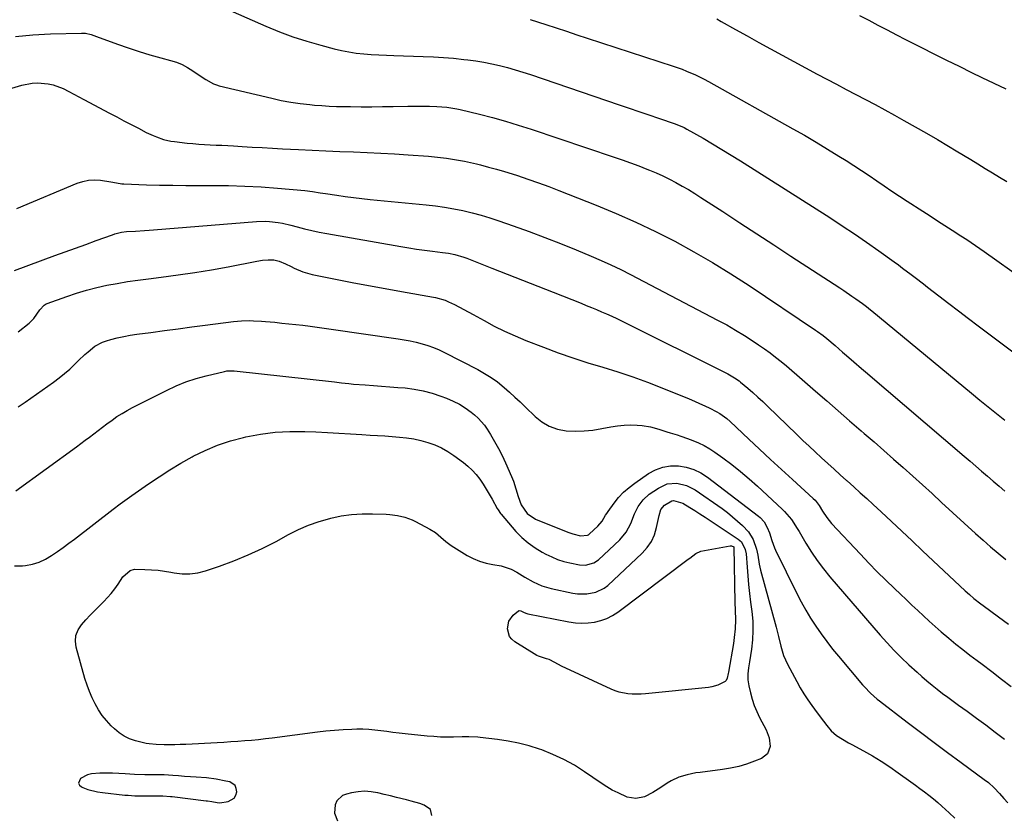
# Model space of a CAD drawing. Units: inches. Extents: x 1915983 to 1921265, y 416620 to 421952.
# Drawn here: x 1918198 to 1918658, y 421325 to 421696 of the extents above; entities that cross this region are included whole.
import ezdxf

# ---------------------------------------------------------------- set-up
doc = ezdxf.new("R2010")
doc.units = ezdxf.units.IN
doc.header["$MEASUREMENT"] = 0
for name, color, linetype in [('1', 7, 'Continuous'), ('7', 7, 'Continuous'), ('8', 7, 'Continuous')]:
    doc.layers.add(name, color=color, linetype=linetype)

msp = doc.modelspace()

# ---------------------------------------------------------------- linework, layer by layer
at = {"layer": '1', "color": 18}
for points in [[(1918290.14, 421341.86, 1800), (1918285.57, 421342.39, 1800), (1918280.84, 421342.73, 1800), (1918278.1, 421342.92, 1800), (1918275.36, 421343.12, 1800), (1918272.62, 421343.31, 1800), (1918269.88, 421343.51, 1800), (1918265.81, 421343.8, 1800), (1918264.41, 421343.87, 1800), (1918260.88, 421343.86, 1800), (1918256.81, 421343.81, 1800), (1918252.04, 421344, 1800), (1918247.7, 421344.34, 1800), (1918244.75, 421344.52, 1800), (1918241.79, 421344.64, 1800), (1918238.84, 421344.66, 1800), (1918235.88, 421344.62, 1800), (1918232.01, 421344.32, 1800), (1918230.17, 421343.86, 1800), (1918226.78, 421342.08, 1800), (1918225.88, 421340.01, 1800), (1918226.33, 421339.08, 1800), (1918227.24, 421338.2, 1800), (1918228, 421337.89, 1800), (1918230.23, 421337.07, 1800), (1918234.82, 421335.89, 1800), (1918237.17, 421335.54, 1800), (1918247.51, 421334.44, 1800), (1918249.05, 421334.3, 1800), (1918252.13, 421334.1, 1800), (1918256.76, 421334, 1800), (1918259.85, 421334.02, 1800), (1918263.72, 421334.08, 1800), (1918265.18, 421334.07, 1800), (1918268.84, 421333.82, 1800), (1918269.57, 421333.73, 1800), (1918285.49, 421331.74, 1800), (1918286.14, 421331.65, 1800), (1918288.1, 421331.34, 1800), (1918290.65, 421330.92, 1800), (1918291.9, 421330.84, 1800), (1918295.74, 421331.45, 1800), (1918298.49, 421332.99, 1800), (1918299.27, 421334.3, 1800), (1918299.75, 421335.87, 1800), (1918299.52, 421337.46, 1800), (1918298.95, 421338.8, 1800), (1918296.44, 421340.51, 1800), (1918294.66, 421340.95, 1800), (1918290.14, 421341.86, 1800)], [(1918390.72, 421324.82, 1800), (1918390.09, 421327.7, 1800), (1918387.14, 421329.75, 1800), (1918385.12, 421330.41, 1800), (1918381.04, 421331.61, 1800), (1918378.98, 421332.14, 1800), (1918374.33, 421333.28, 1800), (1918371.4, 421334, 1800), (1918368.47, 421334.71, 1800), (1918365.54, 421335.42, 1800), (1918365.38, 421335.46, 1800), (1918362.37, 421335.96, 1800), (1918359.36, 421336.18, 1800), (1918356.34, 421335.98, 1800), (1918353.33, 421335.49, 1800), (1918350.87, 421334.91, 1800), (1918349.08, 421334.16, 1800), (1918346.44, 421331.66, 1800), (1918345.59, 421329.91, 1800), (1918345.35, 421326.02, 1800)], [(1918345.35, 421326.02, 1800), (1918346.79, 421322.41, 1800)]]:
    msp.add_polyline3d(points, dxfattribs=at)
at = {"layer": '7', "color": 18}
for points in [[(1918291.66, 421702.43, 1784), (1918313.38, 421692.91, 1784), (1918319.63, 421690.35, 1784), (1918325.96, 421687.98, 1784), (1918332.39, 421685.91, 1784), (1918338.89, 421684.05, 1784), (1918345.18, 421682.4, 1784), (1918348.6, 421681.6, 1784), (1918352.04, 421680.92, 1784), (1918355.51, 421680.43, 1784), (1918359, 421680.05, 1784), (1918362.51, 421679.79, 1784), (1918366.02, 421679.57, 1784), (1918369.53, 421679.4, 1784), (1918373.05, 421679.27, 1784), (1918386.72, 421678.87, 1784), (1918391.45, 421678.66, 1784), (1918396.18, 421678.38, 1784), (1918400.89, 421677.97, 1784), (1918405.6, 421677.48, 1784), (1918407.5, 421677.26, 1784), (1918411.24, 421676.75, 1784), (1918414.96, 421676.15, 1784), (1918418.66, 421675.4, 1784), (1918422.34, 421674.57, 1784), (1918425.99, 421673.62, 1784), (1918429.62, 421672.61, 1784), (1918433.23, 421671.5, 1784), (1918436.82, 421670.34, 1784), (1918478.12, 421656.33, 1784), (1918482.72, 421654.77, 1784), (1918487.32, 421653.21, 1784), (1918491.92, 421651.64, 1784), (1918496.51, 421650.07, 1784), (1918504.29, 421647.41, 1784), (1918508.44, 421645.68, 1784), (1918509.76, 421644.97, 1784), (1918517.28, 421640.65, 1784), (1918521.67, 421638.09, 1784), (1918526.04, 421635.49, 1784), (1918530.38, 421632.83, 1784), (1918534.69, 421630.13, 1784), (1918576.31, 421603.67, 1784), (1918582.1, 421599.92, 1784), (1918587.85, 421596.11, 1784), (1918593.53, 421592.2, 1784), (1918599.17, 421588.23, 1784), (1918606.41, 421583.04, 1784), (1918608.39, 421581.61, 1784), (1918610.36, 421580.16, 1784), (1918614.26, 421577.21, 1784), (1918616.2, 421575.71, 1784), (1918620.07, 421572.73, 1784), (1918622.01, 421571.24, 1784), (1918627.26, 421567.18, 1784), (1918631.84, 421563.67, 1784), (1918636.42, 421560.17, 1784), (1918641.01, 421556.69, 1784), (1918645.62, 421553.22, 1784), (1918679.36, 421527.9, 1784)], [(1918436.66, 421696.01, 1782), (1918443.87, 421693.67, 1782), (1918448.7, 421692.11, 1782), (1918453.53, 421690.54, 1782), (1918458.36, 421688.97, 1782), (1918463.19, 421687.4, 1782), (1918503.26, 421674.34, 1782), (1918507.51, 421672.84, 1782), (1918509.6, 421672, 1782), (1918513.72, 421670.19, 1782), (1918517.75, 421668.19, 1782), (1918519.73, 421667.12, 1782), (1918559.16, 421645.13, 1782), (1918564.6, 421642.05, 1782), (1918569.99, 421638.9, 1782), (1918575.34, 421635.66, 1782), (1918580.65, 421632.37, 1782), (1918584, 421630.26, 1782), (1918587.59, 421627.96, 1782), (1918591.17, 421625.63, 1782), (1918594.72, 421623.25, 1782), (1918598.26, 421620.85, 1782), (1918601.78, 421618.44, 1782), (1918605.33, 421616.06, 1782), (1918608.89, 421613.7, 1782), (1918612.46, 421611.36, 1782), (1918619.78, 421606.63, 1782), (1918623.19, 421604.43, 1782), (1918626.61, 421602.23, 1782), (1918630.03, 421600.03, 1782), (1918633.45, 421597.85, 1782), (1918637.53, 421595.25, 1782), (1918640.29, 421593.46, 1782), (1918644.38, 421590.68, 1782), (1918648.43, 421587.84, 1782), (1918667.14, 421574.55, 1782)], [(1918590.21, 421697.99, 1778), (1918594.52, 421695.74, 1778), (1918598.82, 421693.48, 1778), (1918603.12, 421691.22, 1778), (1918607.43, 421688.98, 1778), (1918611.75, 421686.76, 1778), (1918616.07, 421684.55, 1778), (1918619.08, 421683.03, 1778), (1918624.93, 421680.08, 1778), (1918630.78, 421677.16, 1778), (1918636.66, 421674.27, 1778), (1918642.54, 421671.41, 1778), (1918647.35, 421669.08, 1778), (1918652.89, 421666.41, 1778), (1918658.43, 421663.75, 1778)], [(1918196.54, 421688.08, 1786), (1918204.64, 421688.91, 1786), (1918212.78, 421689.38, 1786), (1918227.34, 421689.7, 1786), (1918229.13, 421689.61, 1786), (1918231.75, 421688.99, 1786), (1918234.32, 421688.13, 1786), (1918244.17, 421684.54, 1786), (1918249.16, 421682.8, 1786), (1918254.17, 421681.15, 1786), (1918259.22, 421679.63, 1786), (1918264.3, 421678.21, 1786), (1918268.84, 421677, 1786), (1918271.6, 421676.1, 1786), (1918274.28, 421675.02, 1786), (1918276.84, 421673.67, 1786), (1918279.3, 421672.13, 1786), (1918281.81, 421670.37, 1786), (1918285.3, 421668.04, 1786), (1918288.96, 421666.04, 1786), (1918290.27, 421665.57, 1786), (1918291.6, 421665.18, 1786), (1918316.14, 421659.3, 1786), (1918320.53, 421658.34, 1786), (1918324.94, 421657.51, 1786), (1918329.39, 421656.87, 1786), (1918333.85, 421656.36, 1786), (1918335.95, 421656.17, 1786), (1918339.39, 421655.89, 1786), (1918342.82, 421655.67, 1786), (1918346.26, 421655.53, 1786), (1918349.71, 421655.46, 1786), (1918352.76, 421655.43, 1786), (1918357.73, 421655.4, 1786), (1918362.7, 421655.4, 1786), (1918367.67, 421655.44, 1786), (1918372.64, 421655.52, 1786), (1918379.61, 421655.64, 1786), (1918382.11, 421655.68, 1786), (1918387.1, 421655.67, 1786), (1918389.6, 421655.63, 1786), (1918393.02, 421655.54, 1786), (1918397.73, 421655.15, 1786), (1918402.38, 421654.38, 1786), (1918403.92, 421654.04, 1786), (1918413.01, 421651.85, 1786), (1918419.07, 421650.31, 1786), (1918425.1, 421648.66, 1786), (1918431.08, 421646.85, 1786), (1918437.02, 421644.94, 1786), (1918475.71, 421631.93, 1786), (1918479.56, 421630.6, 1786), (1918483.4, 421629.22, 1786), (1918487.22, 421627.79, 1786), (1918491.02, 421626.32, 1786), (1918492.28, 421625.82, 1786), (1918495.41, 421624.51, 1786), (1918498.51, 421623.12, 1786), (1918501.56, 421621.63, 1786), (1918504.57, 421620.07, 1786), (1918507.54, 421618.41, 1786), (1918510.48, 421616.71, 1786), (1918513.38, 421614.93, 1786), (1918516.24, 421613.11, 1786), (1918526.45, 421606.45, 1786), (1918534.4, 421601.27, 1786), (1918542.35, 421596.08, 1786), (1918550.3, 421590.91, 1786), (1918558.26, 421585.73, 1786), (1918581.05, 421570.92, 1786), (1918582.95, 421569.66, 1786), (1918586.72, 421567.11, 1786), (1918588.58, 421565.81, 1786), (1918591.64, 421563.65, 1786), (1918593.56, 421562.19, 1786), (1918595.43, 421560.67, 1786), (1918596.05, 421560.16, 1786), (1918642.44, 421521.8, 1786), (1918646.31, 421518.63, 1786), (1918650.19, 421515.49, 1786), (1918654.1, 421512.38, 1786), (1918658.03, 421509.29, 1786)], [(1918189.71, 421662.47, 1788), (1918199.46, 421665.38, 1788), (1918204.31, 421666.36, 1788), (1918206.78, 421666.49, 1788), (1918211.73, 421666.11, 1788), (1918214.14, 421665.59, 1788), (1918218.76, 421663.81, 1788), (1918221.38, 421662.49, 1788), (1918223.74, 421661.28, 1788), (1918226.1, 421660.05, 1788), (1918228.44, 421658.81, 1788), (1918240.41, 421652.41, 1788), (1918243.77, 421650.62, 1788), (1918247.13, 421648.84, 1788), (1918250.5, 421647.08, 1788), (1918253.88, 421645.32, 1788), (1918257.54, 421643.42, 1788), (1918260.68, 421641.93, 1788), (1918262.29, 421641.28, 1788), (1918265.58, 421640.15, 1788), (1918268.96, 421639.38, 1788), (1918270.68, 421639.12, 1788), (1918276.59, 421638.44, 1788), (1918279.28, 421638.16, 1788), (1918281.98, 421637.93, 1788), (1918284.68, 421637.75, 1788), (1918287.39, 421637.62, 1788), (1918290.1, 421637.5, 1788), (1918292.81, 421637.38, 1788), (1918295.51, 421637.24, 1788), (1918298.22, 421637.09, 1788), (1918302.23, 421636.86, 1788), (1918306.95, 421636.59, 1788), (1918311.66, 421636.32, 1788), (1918316.38, 421636.06, 1788), (1918321.09, 421635.8, 1788), (1918328.55, 421635.4, 1788), (1918334.95, 421635.08, 1788), (1918341.35, 421634.78, 1788), (1918347.75, 421634.53, 1788), (1918354.16, 421634.3, 1788), (1918360.56, 421634.05, 1788), (1918366.96, 421633.76, 1788), (1918373.35, 421633.38, 1788), (1918379.74, 421632.96, 1788), (1918389.14, 421632.27, 1788), (1918391.98, 421632.03, 1788), (1918394.8, 421631.73, 1788), (1918397.62, 421631.37, 1788), (1918400.43, 421630.95, 1788), (1918403.23, 421630.47, 1788), (1918406.02, 421629.94, 1788), (1918408.8, 421629.34, 1788), (1918411.57, 421628.69, 1788), (1918413.48, 421628.22, 1788), (1918417.19, 421627.26, 1788), (1918420.88, 421626.25, 1788)], [(1918420.88, 421626.25, 1788), (1918424.56, 421625.17, 1788), (1918428.21, 421624.04, 1788), (1918430.7, 421623.24, 1788), (1918435.58, 421621.63, 1788), (1918440.43, 421619.95, 1788), (1918445.25, 421618.17, 1788), (1918450.05, 421616.34, 1788), (1918467.42, 421609.5, 1788), (1918476.75, 421605.64, 1788), (1918485.97, 421601.58, 1788), (1918495.06, 421597.21, 1788), (1918504.05, 421592.64, 1788), (1918512.9, 421587.78, 1788), (1918521.63, 421582.74, 1788), (1918530.21, 421577.44, 1788), (1918538.69, 421571.97, 1788), (1918569.74, 421551.24, 1788), (1918570.65, 421550.61, 1788), (1918573.32, 421548.65, 1788), (1918575.04, 421547.26, 1788), (1918578.8, 421544.02, 1788), (1918582.34, 421540.95, 1788), (1918584.11, 421539.42, 1788), (1918587.66, 421536.37, 1788), (1918591.21, 421533.32, 1788), (1918592.99, 421531.8, 1788), (1918639.08, 421492.4, 1788), (1918641.79, 421490.07, 1788), (1918644.5, 421487.75, 1788), (1918647.21, 421485.42, 1788), (1918649.91, 421483.09, 1788), (1918652.62, 421480.76, 1788), (1918655.33, 421478.45, 1788), (1918658.06, 421476.15, 1788)], [(1918196.08, 421579.07, 1792), (1918214.93, 421585.94, 1792), (1918219.75, 421587.7, 1792), (1918224.58, 421589.45, 1792), (1918229.4, 421591.21, 1792), (1918234.22, 421592.96, 1792), (1918241.78, 421595.7, 1792), (1918242.83, 421596.05, 1792), (1918246.05, 421596.84, 1792), (1918248.24, 421597.16, 1792), (1918252.47, 421597.43, 1792), (1918256.71, 421597.67, 1792), (1918258.82, 421597.82, 1792), (1918260.94, 421597.98, 1792), (1918308.98, 421601.88, 1792), (1918313.03, 421602.01, 1792), (1918315.05, 421601.91, 1792), (1918319.08, 421601.43, 1792), (1918321.08, 421601.09, 1792), (1918325.03, 421600.16, 1792), (1918327.93, 421599.36, 1792), (1918331.35, 421598.47, 1792), (1918334.79, 421597.65, 1792)], [(1918334.79, 421597.65, 1792), (1918338.25, 421596.93, 1792), (1918341.73, 421596.27, 1792), (1918376.23, 421590.21, 1792), (1918379.94, 421589.59, 1792), (1918383.65, 421589.01, 1792), (1918387.37, 421588.49, 1792), (1918391.1, 421588, 1792), (1918395.65, 421587.45, 1792), (1918398.55, 421587.02, 1792), (1918401.42, 421586.43, 1792), (1918405.64, 421585.21, 1792), (1918407.02, 421584.71, 1792), (1918418.67, 421580.18, 1792), (1918425.86, 421577.38, 1792), (1918433.04, 421574.57, 1792), (1918440.22, 421571.73, 1792), (1918447.4, 421568.89, 1792), (1918460.38, 421563.73, 1792), (1918462.77, 421562.77, 1792), (1918465.16, 421561.8, 1792), (1918467.54, 421560.8, 1792), (1918469.92, 421559.8, 1792), (1918472.28, 421558.77, 1792), (1918474.63, 421557.71, 1792), (1918476.96, 421556.61, 1792), (1918479.28, 421555.48, 1792), (1918528.87, 421530.76, 1792), (1918529.64, 421530.35, 1792), (1918531.91, 421529.04, 1792), (1918534.04, 421527.53, 1792), (1918534.72, 421526.98, 1792), (1918538.12, 421524.08, 1792), (1918540.47, 421522.05, 1792), (1918542.79, 421519.99, 1792), (1918545.07, 421517.88, 1792), (1918547.32, 421515.75, 1792), (1918560.99, 421502.54, 1792), (1918563.85, 421499.81, 1792), (1918566.71, 421497.09, 1792), (1918569.6, 421494.39, 1792), (1918572.5, 421491.71, 1792), (1918575.41, 421489.05, 1792), (1918578.34, 421486.39, 1792), (1918581.27, 421483.75, 1792), (1918584.22, 421481.11, 1792), (1918584.46, 421480.9, 1792), (1918587.52, 421478.15, 1792), (1918590.58, 421475.4, 1792), (1918593.62, 421472.63, 1792), (1918596.64, 421469.84, 1792), (1918600.33, 421466.43, 1792), (1918605.18, 421461.93, 1792), (1918610.03, 421457.42, 1792), (1918614.86, 421452.89, 1792), (1918619.69, 421448.36, 1792), (1918639.5, 421429.7, 1792), (1918641.5, 421427.87, 1792), (1918643.56, 421426.09, 1792), (1918646.75, 421423.57, 1792), (1918647.84, 421422.76, 1792), (1918655.06, 421417.54, 1792), (1918659.73, 421414.08, 1792)], [(1918197.79, 421550.48, 1794), (1918202.85, 421554.46, 1794), (1918205.09, 421556.56, 1794), (1918207.95, 421560.65, 1794), (1918209.86, 421562.83, 1794), (1918210.84, 421563.44, 1794), (1918211.38, 421563.67, 1794), (1918220.41, 421566.89, 1794), (1918225.04, 421568.44, 1794), (1918229.71, 421569.85, 1794), (1918234.44, 421571.05, 1794), (1918239.21, 421572.12, 1794), (1918244.01, 421573.03, 1794), (1918248.83, 421573.85, 1794), (1918253.67, 421574.57, 1794), (1918258.52, 421575.2, 1794), (1918264.52, 421575.91, 1794), (1918272.36, 421576.92, 1794), (1918280.19, 421578.05, 1794), (1918287.99, 421579.36, 1794), (1918295.77, 421580.78, 1794), (1918309.04, 421583.36, 1794), (1918311.69, 421583.79, 1794)], [(1918311.69, 421583.79, 1794), (1918314.37, 421584.06, 1794), (1918317.01, 421583.96, 1794), (1918319.56, 421583.29, 1794), (1918322.48, 421582.08, 1794), (1918325.11, 421580.81, 1794), (1918326.49, 421580.09, 1794), (1918330.57, 421578.32, 1794), (1918334.86, 421577.15, 1794), (1918345.82, 421574.99, 1794), (1918353.5, 421573.49, 1794), (1918361.19, 421572.04, 1794), (1918368.89, 421570.63, 1794), (1918376.59, 421569.25, 1794), (1918391.52, 421566.64, 1794), (1918392.43, 421566.46, 1794), (1918396.89, 421565.21, 1794), (1918398.58, 421564.46, 1794), (1918401.31, 421563.1, 1794), (1918405.67, 421560.86, 1794), (1918409.97, 421558.51, 1794), (1918415.09, 421555.64, 1794), (1918419.84, 421553.1, 1794), (1918424.65, 421550.7, 1794), (1918429.56, 421548.51, 1794), (1918434.53, 421546.45, 1794), (1918442.86, 421543.21, 1794), (1918449.7, 421540.66, 1794), (1918456.58, 421538.23, 1794), (1918463.53, 421535.98, 1794), (1918470.51, 421533.87, 1794), (1918477.49, 421531.73, 1794), (1918484.42, 421529.44, 1794), (1918491.27, 421526.94, 1794), (1918498.07, 421524.28, 1794), (1918510.75, 421519.1, 1794), (1918513.19, 421518.07, 1794), (1918515.61, 421517.01, 1794), (1918518.01, 421515.9, 1794), (1918520.39, 421514.75, 1794), (1918523.3, 421513.31, 1794), (1918525.09, 421512.34, 1794), (1918528.39, 421509.99, 1794), (1918529.91, 421508.64, 1794), (1918538.53, 421500.44, 1794), (1918543.59, 421495.67, 1794), (1918548.68, 421490.91, 1794), (1918553.8, 421486.2, 1794), (1918558.94, 421481.51, 1794), (1918568.62, 421472.75, 1794), (1918569.5, 421471.87, 1794), (1918571.35, 421469.37, 1794), (1918572.91, 421466.83, 1794), (1918574.92, 421463.86, 1794), (1918577.24, 421461.12, 1794), (1918590.74, 421446.67, 1794), (1918594.6, 421442.61, 1794), (1918598.52, 421438.58, 1794), (1918602.5, 421434.63, 1794), (1918606.52, 421430.72, 1794), (1918609.31, 421428.07, 1794), (1918611.98, 421425.53, 1794), (1918614.67, 421423, 1794), (1918617.36, 421420.48, 1794), (1918620.06, 421417.97, 1794), (1918622.79, 421415.49, 1794), (1918625.53, 421413.03, 1794), (1918628.31, 421410.6, 1794), (1918631.91, 421407.53, 1794), (1918635.15, 421404.85, 1794), (1918638.43, 421402.22, 1794), (1918641.76, 421399.65, 1794), (1918645.12, 421397.12, 1794), (1918647.49, 421395.38, 1794), (1918652.03, 421391.98, 1794), (1918656.53, 421388.52, 1794), (1918660.95, 421384.97, 1794)], [(1918197.8, 421515.37, 1796), (1918201.05, 421517.63, 1796), (1918214.22, 421526.97, 1796), (1918216.83, 421528.92, 1796), (1918219.38, 421530.94, 1796), (1918221.83, 421533.08, 1796), (1918224.22, 421535.3, 1796), (1918225.98, 421537.01, 1796), (1918228.94, 421539.8, 1796), (1918230.45, 421541.16, 1796), (1918233.59, 421543.7, 1796), (1918237.1, 421545.57, 1796), (1918238.99, 421546.23, 1796), (1918241.04, 421546.79, 1796), (1918244.03, 421547.56, 1796), (1918247.04, 421548.24, 1796), (1918250.08, 421548.79, 1796), (1918253.14, 421549.27, 1796), (1918259.69, 421550.16, 1796), (1918266.03, 421551.01, 1796), (1918272.38, 421551.85, 1796), (1918278.73, 421552.69, 1796), (1918285.08, 421553.51, 1796), (1918298.21, 421555.2, 1796), (1918301.94, 421555.55, 1796)], [(1918301.94, 421555.55, 1796), (1918305.68, 421555.65, 1796), (1918307.56, 421555.62, 1796), (1918311.3, 421555.42, 1796), (1918313.17, 421555.27, 1796), (1918317.47, 421554.86, 1796), (1918320.76, 421554.53, 1796), (1918324.05, 421554.19, 1796), (1918327.34, 421553.83, 1796), (1918330.62, 421553.46, 1796), (1918333.91, 421553.06, 1796), (1918337.19, 421552.64, 1796), (1918340.46, 421552.2, 1796), (1918343.74, 421551.73, 1796), (1918375.07, 421547.15, 1796), (1918377.87, 421546.69, 1796), (1918380.65, 421546.17, 1796), (1918383.42, 421545.55, 1796), (1918386.18, 421544.86, 1796), (1918388.89, 421544.04, 1796), (1918391.55, 421543.11, 1796), (1918394.16, 421542.01, 1796), (1918396.71, 421540.79, 1796), (1918412.22, 421532.79, 1796), (1918415.35, 421531.03, 1796), (1918418.39, 421529.14, 1796), (1918421.29, 421527.04, 1796), (1918424.43, 421524.51, 1796), (1918426.97, 421522.28, 1796), (1918429.49, 421520.02, 1796), (1918431.96, 421517.71, 1796), (1918434.4, 421515.36, 1796), (1918438.88, 421510.96, 1796), (1918442.09, 421508.42, 1796), (1918445.53, 421506.38, 1796), (1918449.32, 421505.1, 1796), (1918453.34, 421504.32, 1796), (1918457.54, 421504.15, 1796), (1918461.73, 421504.21, 1796), (1918465.9, 421504.64, 1796), (1918470.05, 421505.29, 1796), (1918474.23, 421506.14, 1796), (1918477.3, 421506.63, 1796), (1918480.38, 421506.95, 1796), (1918483.48, 421507.01, 1796), (1918486.59, 421506.9, 1796), (1918488.85, 421506.72, 1796), (1918492.76, 421506.16, 1796), (1918496.57, 421505.08, 1796), (1918500.34, 421503.79, 1796), (1918501.96, 421503.29, 1796), (1918505.22, 421502.34, 1796), (1918506.84, 421501.83, 1796), (1918510.04, 421500.71, 1796), (1918512.42, 421499.82, 1796), (1918515.14, 421498.67, 1796), (1918517.79, 421497.39, 1796), (1918520.34, 421495.91, 1796), (1918522.8, 421494.28, 1796), (1918526.48, 421491.65, 1796), (1918530.67, 421488.53, 1796), (1918534.77, 421485.3, 1796), (1918538.75, 421481.93, 1796), (1918542.64, 421478.45, 1796), (1918554.15, 421467.78, 1796), (1918555.31, 421466.63, 1796), (1918558.46, 421462.88, 1796), (1918561.18, 421458.78, 1796), (1918562.02, 421457.37, 1796), (1918565.25, 421451.84, 1796), (1918567.8, 421447.74, 1796), (1918570.5, 421443.73, 1796), (1918573.4, 421439.88, 1796), (1918576.45, 421436.13, 1796), (1918599.79, 421409.01, 1796), (1918601.37, 421407.2, 1796), (1918604.63, 421403.65, 1796), (1918606.3, 421401.91, 1796), (1918609.71, 421398.51, 1796), (1918613.22, 421395.2, 1796), (1918617.06, 421391.69, 1796), (1918619.36, 421389.63, 1796), (1918621.69, 421387.62, 1796), (1918624.07, 421385.66, 1796), (1918626.48, 421383.73, 1796), (1918628.92, 421381.85, 1796), (1918631.38, 421380, 1796), (1918633.87, 421378.17, 1796), (1918636.37, 421376.37, 1796), (1918640.44, 421373.46, 1796), (1918644.83, 421370.29, 1796), (1918649.2, 421367.09, 1796), (1918653.52, 421363.82, 1796), (1918657.81, 421360.52, 1796)], [(1918196.65, 421476.28, 1798), (1918225.04, 421496.85, 1798), (1918227.07, 421498.34, 1798), (1918229.08, 421499.84, 1798), (1918231.08, 421501.36, 1798), (1918233.07, 421502.89, 1798), (1918235.06, 421504.42, 1798), (1918237.06, 421505.94, 1798), (1918239.07, 421507.45, 1798), (1918241.56, 421509.27, 1798), (1918243.86, 421510.86, 1798), (1918246.21, 421512.37, 1798), (1918248.62, 421513.77, 1798), (1918251.08, 421515.09, 1798), (1918267.01, 421523.13, 1798), (1918271.5, 421525.2, 1798), (1918276.06, 421527.06, 1798), (1918280.74, 421528.6, 1798), (1918285.5, 421529.92, 1798), (1918294.02, 421531.97, 1798), (1918295.14, 421532.18, 1798), (1918297.42, 421532.24, 1798)], [(1918297.42, 421532.24, 1798), (1918298, 421532.21, 1798), (1918298.57, 421532.16, 1798), (1918345.26, 421527.08, 1798), (1918348.63, 421526.67, 1798), (1918352, 421526.26, 1798), (1918353.13, 421526.15, 1798), (1918354.26, 421526.06, 1798), (1918359.64, 421525.69, 1798), (1918363.46, 421525.41, 1798), (1918367.27, 421525.13, 1798), (1918371.09, 421524.83, 1798), (1918374.9, 421524.52, 1798), (1918378.25, 421524.24, 1798), (1918382.53, 421523.7, 1798), (1918386.76, 421522.93, 1798), (1918390.91, 421521.81, 1798), (1918395.01, 421520.46, 1798), (1918397.65, 421519.46, 1798), (1918400.67, 421518.16, 1798), (1918403.59, 421516.67, 1798), (1918406.35, 421514.92, 1798), (1918409.02, 421512.98, 1798), (1918410.66, 421511.67, 1798), (1918412.34, 421510.18, 1798), (1918415.29, 421506.85, 1798), (1918416.58, 421505.01, 1798), (1918418.13, 421502.53, 1798), (1918420.03, 421499.33, 1798), (1918421.83, 421496.09, 1798), (1918423.49, 421492.77, 1798), (1918425.05, 421489.4, 1798), (1918427.86, 421482.99, 1798), (1918428.79, 421480.72, 1798), (1918429.97, 421477.24, 1798), (1918431.02, 421473.71, 1798), (1918432.45, 421469.67, 1798), (1918435.21, 421465.72, 1798), (1918439.14, 421463.08, 1798), (1918454.19, 421457.02, 1798), (1918456.48, 421456.2, 1798), (1918460.1, 421455.26, 1798), (1918463.35, 421455.53, 1798), (1918463.81, 421455.81, 1798), (1918464.25, 421456.15, 1798), (1918468.17, 421459.8, 1798), (1918470.17, 421462.17, 1798), (1918471.78, 421464.86, 1798), (1918472.35, 421465.73, 1798), (1918472.95, 421466.59, 1798), (1918475.74, 421470.46, 1798), (1918477.87, 421473.11, 1798), (1918480.17, 421475.6, 1798), (1918482.71, 421477.84, 1798), (1918485.41, 421479.91, 1798), (1918491.87, 421484.34, 1798), (1918495.11, 421486.09, 1798), (1918498.48, 421487.36, 1798), (1918502.04, 421487.91, 1798), (1918505.72, 421487.97, 1798), (1918509.39, 421487.33, 1798), (1918512.9, 421486.29, 1798), (1918516.19, 421484.68, 1798), (1918519.34, 421482.68, 1798), (1918543.14, 421464.49, 1798), (1918543.88, 421463.88, 1798), (1918545.8, 421461.75, 1798), (1918547.23, 421459.25, 1798), (1918548.21, 421456.64, 1798), (1918549.31, 421453.13, 1798), (1918550.56, 421449.67, 1798), (1918551.07, 421448.56, 1798), (1918560.98, 421428.36, 1798), (1918563.01, 421424.45, 1798), (1918565.13, 421420.6, 1798), (1918567.42, 421416.84, 1798), (1918569.81, 421413.15, 1798), (1918572.34, 421409.54, 1798), (1918574.94, 421405.99, 1798), (1918577.65, 421402.52, 1798), (1918580.44, 421399.11, 1798), (1918591.62, 421385.85, 1798), (1918592.52, 421384.82, 1798), (1918595.35, 421381.86, 1798), (1918598.41, 421379.15, 1798), (1918599.48, 421378.31, 1798), (1918612.4, 421368.46, 1798), (1918618.68, 421363.7, 1798), (1918624.98, 421358.97, 1798), (1918631.31, 421354.27, 1798), (1918637.66, 421349.59, 1798), (1918648.41, 421341.72, 1798), (1918650.34, 421340.23, 1798), (1918653.08, 421337.83, 1798), (1918655.58, 421335.18, 1798), (1918657.57, 421332.83, 1798), (1918659.35, 421330.73, 1798)], [(1918538.48, 421432.56, 1802), (1918538.93, 421428.48, 1802), (1918539.43, 421424.4, 1802), (1918540.01, 421419.94, 1802), (1918540.4, 421415.57, 1802), (1918540.53, 421411.21, 1802), (1918540.3, 421406.85, 1802), (1918539.82, 421402.49, 1802), (1918538.91, 421396.56, 1802), (1918538.52, 421393.77, 1802), (1918538.21, 421390.97, 1802), (1918538.16, 421388.18, 1802), (1918538.56, 421385.41, 1802), (1918539.31, 421382.1, 1802), (1918540.12, 421379.11, 1802), (1918541.09, 421376.19, 1802), (1918542.29, 421373.35, 1802), (1918543.65, 421370.57, 1802), (1918546.74, 421364.82, 1802), (1918548.15, 421361.08, 1802), (1918548.52, 421357.11, 1802), (1918547.36, 421353.71, 1802), (1918544.53, 421351.49, 1802), (1918541.17, 421350.15, 1802), (1918537.54, 421348.86, 1802), (1918533.87, 421347.77, 1802), (1918530.12, 421346.95, 1802), (1918526.33, 421346.33, 1802), (1918515.96, 421345.01, 1802), (1918513.93, 421344.71, 1802), (1918509.9, 421343.9, 1802), (1918505.97, 421342.75, 1802), (1918502.3, 421341.03, 1802), (1918500.56, 421339.96, 1802), (1918497.61, 421337.92, 1802), (1918493.89, 421335.6, 1802), (1918489.98, 421333.63, 1802), (1918485.96, 421332.74, 1802), (1918481.92, 421333.5, 1802), (1918477.61, 421335.38, 1802), (1918474.91, 421336.74, 1802), (1918472.31, 421338.26, 1802), (1918469.77, 421339.9, 1802), (1918461.98, 421345.27, 1802), (1918457.23, 421348.28, 1802), (1918452.34, 421351.02, 1802), (1918447.24, 421353.36, 1802), (1918442.02, 421355.43, 1802), (1918440.92, 421355.81, 1802), (1918436.1, 421357.33, 1802), (1918431.23, 421358.62, 1802), (1918426.28, 421359.58, 1802), (1918421.29, 421360.33, 1802), (1918413.31, 421361.25, 1802), (1918412.27, 421361.36, 1802), (1918408.05, 421361.59, 1802), (1918405.94, 421361.6, 1802), (1918404.89, 421361.57, 1802), (1918400.85, 421361.46, 1802), (1918397.78, 421361.43, 1802), (1918394.71, 421361.48, 1802), (1918391.64, 421361.66, 1802), (1918388.58, 421361.91, 1802), (1918378.23, 421362.97, 1802), (1918375.42, 421363.28, 1802), (1918372.61, 421363.62, 1802), (1918369.81, 421364, 1802), (1918367.01, 421364.4, 1802), (1918364.21, 421364.75, 1802), (1918361.4, 421365, 1802), (1918358.59, 421365.09, 1802), (1918355.77, 421365.09, 1802), (1918353.37, 421365.02, 1802), (1918349.35, 421364.84, 1802), (1918345.34, 421364.58, 1802), (1918341.33, 421364.2, 1802), (1918337.34, 421363.74, 1802), (1918316.28, 421360.99, 1802), (1918313.08, 421360.6, 1802), (1918309.87, 421360.24, 1802), (1918306.66, 421359.93, 1802), (1918303.44, 421359.65, 1802), (1918300.22, 421359.4, 1802), (1918297, 421359.18, 1802), (1918293.78, 421358.98, 1802), (1918290.55, 421358.8, 1802), (1918275.93, 421358.04, 1802), (1918273.41, 421357.94, 1802), (1918270.89, 421357.88, 1802), (1918268.36, 421357.88, 1802), (1918265.84, 421357.91, 1802), (1918262.12, 421358.01, 1802), (1918258.81, 421358.24, 1802), (1918257.5, 421358.46, 1802), (1918256.85, 421358.6, 1802), (1918252.46, 421359.7, 1802), (1918249.74, 421360.63, 1802), (1918247.18, 421361.82, 1802), (1918244.84, 421363.41, 1802), (1918242.65, 421365.27, 1802), (1918241.17, 421366.76, 1802), (1918239.02, 421369.11, 1802), (1918237.03, 421371.57, 1802), (1918235.27, 421374.2, 1802), (1918233.65, 421376.94, 1802), (1918232.25, 421379.81, 1802), (1918230.98, 421382.72, 1802), (1918229.89, 421385.71, 1802), (1918228.94, 421388.76, 1802), (1918224.88, 421403.35, 1802), (1918224.55, 421406.18, 1802), (1918224.75, 421408.88, 1802), (1918225.74, 421411.41, 1802), (1918227.26, 421413.82, 1802), (1918229.29, 421416.09, 1802), (1918231.36, 421418.33, 1802), (1918233.48, 421420.51, 1802), (1918235.65, 421422.65, 1802), (1918237.67, 421424.6, 1802), (1918239.49, 421426.49, 1802), (1918241.23, 421428.45, 1802), (1918242.84, 421430.53, 1802), (1918244.35, 421432.68, 1802), (1918246.67, 421436.1, 1802), (1918249.96, 421439.05, 1802), (1918251.99, 421439.71, 1802), (1918256.93, 421439.66, 1802), (1918259.98, 421439.48, 1802), (1918263.01, 421439.21, 1802), (1918266.04, 421438.8, 1802), (1918269.04, 421438.28, 1802), (1918270.5, 421438, 1802), (1918274.21, 421437.58, 1802), (1918277.89, 421437.53, 1802), (1918281.53, 421438.06, 1802), (1918285.15, 421438.97, 1802), (1918291.66, 421441.17, 1802), (1918298.44, 421443.65, 1802), (1918305.11, 421446.37, 1802), (1918311.64, 421449.43, 1802), (1918318.06, 421452.72, 1802), (1918323.88, 421455.91, 1802), (1918328.53, 421458.22, 1802), (1918333.27, 421460.29, 1802), (1918338.15, 421461.99, 1802), (1918343.13, 421463.45, 1802), (1918343.63, 421463.57, 1802), (1918348.45, 421464.57, 1802), (1918353.3, 421465.28, 1802), (1918358.2, 421465.57, 1802), (1918363.12, 421465.59, 1802), (1918369.44, 421465.33, 1802), (1918371.22, 421465.21, 1802), (1918374.74, 421464.75, 1802), (1918378.21, 421463.95, 1802), (1918381.53, 421462.73, 1802), (1918383.14, 421461.97, 1802), (1918389.85, 421458.47, 1802), (1918392.52, 421456.81, 1802), (1918394.89, 421454.74, 1802), (1918397.23, 421452.62, 1802), (1918398.49, 421451.68, 1802), (1918399.8, 421450.79, 1802), (1918407.24, 421446.19, 1802), (1918410.07, 421444.69, 1802), (1918412.99, 421443.44, 1802), (1918416.05, 421442.57, 1802), (1918419.19, 421441.97, 1802), (1918423.1, 421441.32, 1802), (1918427.71, 421439.71, 1802), (1918430.34, 421438.3, 1802), (1918434.19, 421436.02, 1802), (1918438.08, 421433.79, 1802), (1918442.11, 421431.93, 1802), (1918446.37, 421430.7, 1802), (1918456.51, 421428.59, 1802), (1918458.68, 421428.27, 1802), (1918463.02, 421428.19, 1802), (1918467.29, 421428.98, 1802), (1918471.08, 421430.86, 1802), (1918472.79, 421432.18, 1802), (1918488.9, 421447.17, 1802), (1918491.23, 421449.79, 1802), (1918493.19, 421452.62, 1802), (1918494.58, 421455.77, 1802), (1918495.6, 421459.13, 1802), (1918496.75, 421464.79, 1802), (1918497.59, 421467.51, 1802), (1918499.32, 421469.64, 1802), (1918502.65, 421471.57, 1802), (1918503.51, 421471.7, 1802), (1918507.78, 421470.59, 1802), (1918511.03, 421468.58, 1802), (1918513.42, 421467.08, 1802), (1918515.81, 421465.57, 1802), (1918518.18, 421464.04, 1802), (1918520.54, 421462.49, 1802), (1918533.67, 421453.78, 1802), (1918535.17, 421452.46, 1802), (1918536.95, 421448.89, 1802), (1918537.29, 421446.89, 1802), (1918537.75, 421440.74, 1802), (1918538.09, 421436.65, 1802), (1918538.48, 421432.56, 1802)], [(1918532.17, 421420.63, 1804), (1918532.35, 421416.16, 1804), (1918532.29, 421411.99, 1804), (1918531.82, 421407.85, 1804), (1918531.39, 421405.1, 1804), (1918529.07, 421391.76, 1804), (1918528.94, 421391.07, 1804), (1918528.54, 421388.98, 1804), (1918527.99, 421387.79, 1804), (1918527.53, 421387.34, 1804), (1918524.15, 421385.65, 1804), (1918521.28, 421384.82, 1804), (1918519.79, 421384.59, 1804), (1918490.4, 421381.67, 1804), (1918488.35, 421381.53, 1804), (1918484.25, 421381.52, 1804), (1918482.2, 421381.65, 1804), (1918478.19, 421382.38, 1804), (1918476.26, 421383.01, 1804), (1918474.36, 421383.78, 1804), (1918451.16, 421394.55, 1804), (1918448.16, 421396.21, 1804), (1918445.51, 421397.64, 1804), (1918444.26, 421397.99, 1804), (1918440.56, 421399.12, 1804), (1918439.72, 421399.57, 1804), (1918429.4, 421405.84, 1804), (1918428, 421407.04, 1804), (1918426.91, 421408.42, 1804), (1918426, 421411.89, 1804), (1918426.71, 421415.54, 1804), (1918428.74, 421418.28, 1804), (1918431.17, 421420.33, 1804), (1918431.52, 421420.45, 1804), (1918432.28, 421420.34, 1804), (1918433.46, 421419.77, 1804), (1918434.65, 421419.2, 1804), (1918435.49, 421418.97, 1804), (1918454.71, 421415.2, 1804), (1918457.69, 421414.79, 1804), (1918460.67, 421414.59, 1804), (1918463.65, 421414.71, 1804), (1918466.64, 421415.05, 1804), (1918469.54, 421415.76, 1804), (1918472.33, 421416.73, 1804), (1918474.96, 421418.09, 1804), (1918477.47, 421419.71, 1804), (1918510.38, 421444.42, 1804), (1918511.08, 421444.95, 1804), (1918513.87, 421447.12, 1804), (1918516.26, 421448.07, 1804), (1918529.96, 421450.58, 1804), (1918530.53, 421450.59, 1804), (1918531.59, 421450.17, 1804), (1918531.64, 421450.08, 1804), (1918532.08, 421424.26, 1804), (1918532.17, 421420.63, 1804)]]:
    msp.add_polyline3d(points, dxfattribs=at)
at = {"layer": '8', "color": 18}
for points in [[(1918523.6, 421696.3, 1780), (1918525.75, 421695.12, 1780), (1918532.34, 421691.43, 1780), (1918537.78, 421688.4, 1780), (1918543.23, 421685.4, 1780), (1918548.69, 421682.41, 1780), (1918554.17, 421679.45, 1780), (1918570.55, 421670.64, 1780), (1918575.04, 421668.24, 1780), (1918579.54, 421665.85, 1780), (1918584.05, 421663.48, 1780), (1918588.56, 421661.12, 1780), (1918593.07, 421658.76, 1780), (1918597.57, 421656.37, 1780), (1918602.04, 421653.94, 1780), (1918606.51, 421651.49, 1780), (1918610.96, 421649.01, 1780), (1918616.21, 421646.07, 1780), (1918621.43, 421643.08, 1780), (1918626.62, 421640.05, 1780), (1918631.8, 421636.98, 1780), (1918635.33, 421634.86, 1780), (1918638.72, 421632.81, 1780), (1918642.1, 421630.76, 1780), (1918645.48, 421628.7, 1780), (1918648.85, 421626.63, 1780), (1918652.22, 421624.56, 1780), (1918655.6, 421622.5, 1780), (1918658.99, 421620.45, 1780)], [(1918197.14, 421607.99, 1790), (1918225.23, 421619.72, 1790), (1918227.91, 421620.59, 1790), (1918230.63, 421621.16, 1790), (1918233.4, 421621.27, 1790), (1918236.21, 421621.09, 1790), (1918241.03, 421620.36, 1790), (1918243.58, 421619.84, 1790), (1918246.15, 421619.44, 1790), (1918247.01, 421619.38, 1790), (1918257.59, 421619.02, 1790), (1918263.74, 421618.85, 1790), (1918269.9, 421618.73, 1790), (1918276.05, 421618.67, 1790), (1918282.21, 421618.66, 1790), (1918288.29, 421618.68, 1790), (1918295.91, 421618.61, 1790), (1918303.52, 421618.41, 1790), (1918311.12, 421618, 1790), (1918318.72, 421617.45, 1790), (1918331.49, 421616.36, 1790), (1918335.09, 421615.91, 1790), (1918338.67, 421615.27, 1790), (1918339.87, 421615.07, 1790), (1918341.07, 421614.88, 1790), (1918346.43, 421614.07, 1790), (1918350.31, 421613.51, 1790), (1918354.2, 421612.99, 1790), (1918358.1, 421612.55, 1790), (1918362, 421612.14, 1790), (1918388.07, 421609.66, 1790), (1918392.39, 421609.17, 1790), (1918396.7, 421608.57, 1790), (1918400.99, 421607.82, 1790), (1918405.25, 421606.96, 1790), (1918409.49, 421605.94, 1790), (1918413.69, 421604.83, 1790), (1918417.86, 421603.57, 1790), (1918421.99, 421602.21, 1790), (1918428.66, 421599.88, 1790), (1918436.09, 421597.22, 1790), (1918443.48, 421594.47, 1790)], [(1918443.48, 421594.47, 1790), (1918450.82, 421591.58, 1790), (1918458.13, 421588.62, 1790), (1918465.01, 421585.75, 1790), (1918469.67, 421583.74, 1790), (1918474.29, 421581.64, 1790), (1918478.86, 421579.43, 1790), (1918483.39, 421577.14, 1790), (1918524.05, 421555.91, 1790), (1918528.28, 421553.62, 1790), (1918532.46, 421551.23, 1790), (1918536.55, 421548.7, 1790), (1918540.59, 421546.08, 1790), (1918543.19, 421544.34, 1790), (1918545.86, 421542.49, 1790), (1918548.49, 421540.59, 1790), (1918551.07, 421538.61, 1790), (1918553.61, 421536.59, 1790), (1918556.11, 421534.51, 1790), (1918558.6, 421532.42, 1790), (1918561.07, 421530.31, 1790), (1918563.53, 421528.19, 1790), (1918569.71, 421522.8, 1790), (1918575.02, 421518.18, 1790), (1918580.32, 421513.56, 1790), (1918585.63, 421508.95, 1790), (1918590.94, 421504.33, 1790), (1918592.43, 421503.03, 1790), (1918596.99, 421499.06, 1790), (1918601.53, 421495.08, 1790), (1918606.06, 421491.09, 1790), (1918610.59, 421487.08, 1790), (1918615.1, 421483.06, 1790), (1918619.59, 421479.03, 1790), (1918624.07, 421474.97, 1790), (1918628.54, 421470.9, 1790), (1918644.41, 421456.39, 1790), (1918647.86, 421453.28, 1790), (1918651.35, 421450.2, 1790), (1918654.88, 421447.17, 1790), (1918658.45, 421444.18, 1790)], [(1918196, 421441.29, 1800), (1918199.83, 421441.27, 1800), (1918201.25, 421441.47, 1800), (1918204.46, 421442.13, 1800), (1918207.56, 421443.06, 1800), (1918210.49, 421444.42, 1800), (1918213.33, 421446.06, 1800), (1918216.06, 421447.93, 1800), (1918218.77, 421449.84, 1800), (1918221.44, 421451.81, 1800), (1918224.09, 421453.8, 1800), (1918242.14, 421467.66, 1800), (1918245.38, 421470.14, 1800), (1918247.55, 421471.78, 1800), (1918250.86, 421474.16, 1800), (1918258.5, 421479.48, 1800), (1918263.49, 421482.82, 1800), (1918268.55, 421486.06, 1800), (1918273.71, 421489.14, 1800), (1918278.94, 421492.1, 1800), (1918279.45, 421492.37, 1800), (1918285.08, 421495.15, 1800), (1918290.83, 421497.59, 1800), (1918296.77, 421499.56, 1800), (1918302.82, 421501.19, 1800), (1918304.05, 421501.47, 1800), (1918310.84, 421502.73, 1800), (1918317.67, 421503.62, 1800), (1918324.54, 421503.97, 1800), (1918331.44, 421503.96, 1800), (1918336.65, 421503.75, 1800), (1918342.01, 421503.5, 1800), (1918347.37, 421503.23, 1800), (1918352.73, 421502.92, 1800), (1918358.09, 421502.58, 1800), (1918362.01, 421502.31, 1800), (1918365.41, 421502.08, 1800), (1918368.8, 421501.85, 1800), (1918372.19, 421501.61, 1800), (1918375.58, 421501.37, 1800), (1918378.95, 421501.01, 1800), (1918382.29, 421500.49, 1800), (1918385.58, 421499.75, 1800), (1918388.85, 421498.84, 1800), (1918388.91, 421498.82, 1800), (1918392.11, 421497.65, 1800), (1918395.21, 421496.27, 1800), (1918398.16, 421494.61, 1800), (1918401.02, 421492.75, 1800), (1918405.45, 421489.55, 1800), (1918407.59, 421487.83, 1800), (1918409.6, 421485.98, 1800), (1918411.41, 421483.92, 1800), (1918413.08, 421481.74, 1800), (1918414.61, 421479.44, 1800), (1918416.1, 421477.1, 1800), (1918417.52, 421474.73, 1800), (1918418.9, 421472.32, 1800), (1918421.25, 421468.05, 1800), (1918421.65, 421467.34, 1800), (1918422.79, 421465.63, 1800), (1918423.05, 421465.32, 1800), (1918429.99, 421457.38, 1800), (1918432.75, 421454.56, 1800), (1918435.68, 421451.96, 1800), (1918438.87, 421449.7, 1800), (1918442.24, 421447.66, 1800), (1918443.95, 421446.76, 1800), (1918446.65, 421445.46, 1800), (1918449.4, 421444.32, 1800), (1918452.24, 421443.4, 1800), (1918455.14, 421442.64, 1800), (1918459.67, 421441.73, 1800), (1918462.39, 421441.66, 1800), (1918466.31, 421442.64, 1800), (1918468.52, 421444.16, 1800), (1918478.46, 421453.42, 1800), (1918481.46, 421456.96, 1800), (1918483.54, 421461.12, 1800), (1918485.29, 421465.52, 1800), (1918487.04, 421469.01, 1800), (1918489.28, 421472.12, 1800), (1918492.18, 421474.65, 1800), (1918496.47, 421477.59, 1800), (1918500.57, 421479.47, 1800), (1918505.06, 421479.84, 1800), (1918509.55, 421478.84, 1800), (1918513.62, 421476.71, 1800), (1918526.11, 421467.96, 1800), (1918528.6, 421466.12, 1800), (1918531.03, 421464.2, 1800), (1918533.37, 421462.16, 1800), (1918535.64, 421460.05, 1800), (1918538.46, 421457.08, 1800), (1918540.59, 421453.65, 1800), (1918542.17, 421449.15, 1800), (1918542.78, 421446.35, 1800), (1918543.44, 421442.09, 1800), (1918544.09, 421439.29, 1800), (1918551.29, 421412.77, 1800), (1918552.44, 421408.35, 1800)], [(1918552.44, 421408.35, 1800), (1918553.5, 421403.91, 1800), (1918554.8, 421399.56, 1800), (1918556.66, 421395.43, 1800), (1918560.97, 421387.33, 1800), (1918562.59, 421384.44, 1800), (1918564.29, 421381.6, 1800), (1918566.11, 421378.84, 1800), (1918568.02, 421376.12, 1800), (1918570.5, 421372.76, 1800), (1918573.47, 421368.84, 1800), (1918574.98, 421366.9, 1800), (1918577.04, 421364.4, 1800), (1918579.48, 421362.23, 1800), (1918582.26, 421360.45, 1800), (1918585.14, 421358.8, 1800), (1918586.59, 421358, 1800), (1918592.09, 421355.02, 1800), (1918596.25, 421352.66, 1800), (1918600.35, 421350.19, 1800), (1918604.34, 421347.57, 1800), (1918608.27, 421344.84, 1800), (1918614.15, 421340.59, 1800), (1918616.28, 421339.04, 1800), (1918618.4, 421337.47, 1800), (1918620.51, 421335.89, 1800), (1918622.61, 421334.3, 1800), (1918624.67, 421332.66, 1800), (1918626.71, 421330.99, 1800), (1918628.7, 421329.27, 1800), (1918632.08, 421326.16, 1800), (1918634.68, 421323.65, 1800)]]:
    msp.add_polyline3d(points, dxfattribs=at)

doc.saveas('drawing.dxf')
